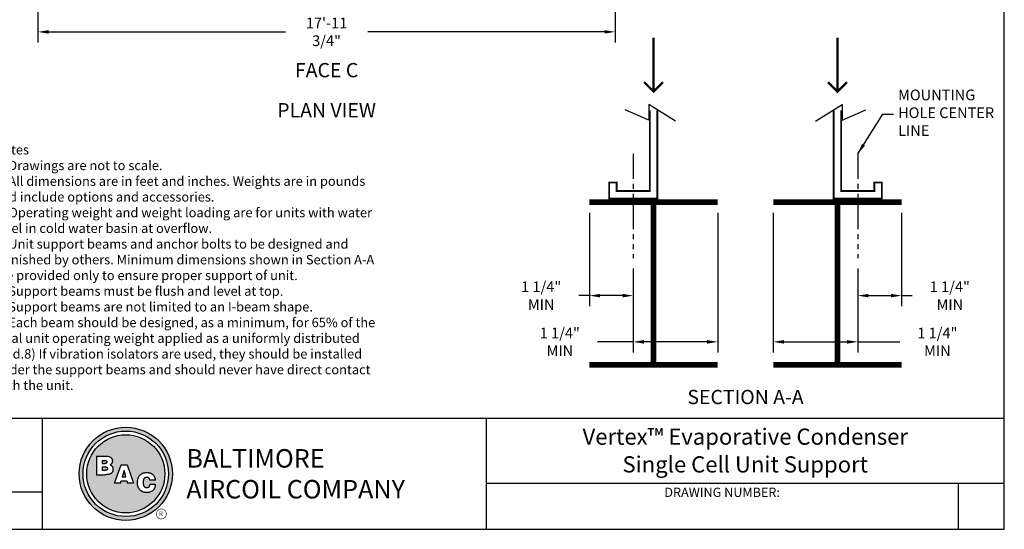
# Model space of a CAD drawing. Units: inches. Extents: x 5705 to 6258, y -900 to -485.
# Drawn here: x 5890 to 6258, y -900 to -709 of the extents above; entities that cross this region are included whole.
import ezdxf
from ezdxf.enums import TextEntityAlignment as Align

# ---------------------------------------------------------------- set-up
doc = ezdxf.new("R2010")
doc.units = ezdxf.units.IN
doc.header["$MEASUREMENT"] = 0
doc.linetypes.add('PHANTOM2', pattern=[1.25, 0.625, -0.125, 0.125, -0.125, 0.125, -0.125])
doc.layers.get('0').update_dxf_attribs({"linetype": 'CONTINUOUS'})
for name, color, linetype in [('STD-BASE', 6, 'CONTINUOUS'), ('STD-PLAN-A', 7, 'CONTINUOUS'), ('TEXT', 4, 'CONTINUOUS')]:
    doc.layers.add(name, color=color, linetype=linetype)
doc.styles.add('BAC', font='swissk.ttf')
doc.styles.add('BACtblk', font='swisscl.ttf')
doc.styles.add('BACtblkBold', font='swissck.ttf')
doc.styles.add('SIMPLEX', font='simplex.shx', dxfattribs={"oblique": 10})
doc.styles.add('SUBMITTAL', font='simplex.shx', dxfattribs={"width": 0.75})
doc.dimstyles.new('SUBMITTAL', dxfattribs={"dimtxt": 0.09375, "dimasz": 0.09375, "dimexe": 0.03125, "dimexo": 0.0625, "dimgap": 0.0625, "dimtad": 0, "dimdec": 4, "dimzin": 4, "dimdsep": 46, "dimlunit": 4, "dimtxsty": 'SUBMITTAL', "dimcen": 0.09375, "dimclre": 6, "dimadec": 0, "dimazin": 0, "dimtfac": 1, "dimtdec": 0, "dimtofl": 0, "dimtmove": 0, "dimatfit": 3, "dimfxl": 1, "dimfrac": 2, "dimtolj": 1, "dimtzin": 4, "dimarcsym": 0})

# ---------------------------------------------------------------- blocks, each defined once
blk = doc.blocks.new('BORDER')
for p, q in [((1, 0), (1, 1)), ((0, 0), (1, 0))]:
    blk.add_line(p, q)
blk = doc.blocks.new('bacstblk')
h = blk.add_hatch(color=150)
h.dxf.hatch_style = 1
h.paths.add_polyline_path([(3.7506, 0.375, 1), (4.3799, 0.375, 1)])
h.paths.add_polyline_path([(4.3539, 0.375, -1), (3.7765, 0.375, -1)], flags=16)
h.paths.add_polyline_path([(4.3291, 0.375, -1), (3.8014, 0.375, -1)], flags=0)
h.paths.add_polyline_path([(3.943, 0.4942), (3.9603, 0.4889), (3.9714, 0.4784), (3.9755, 0.4618), (3.9722, 0.4467), (3.9609, 0.436), (3.974, 0.427), (3.9786, 0.415), (3.9789, 0.3973), (3.9729, 0.3838), (3.9613, 0.374), (3.9476, 0.3704), (3.9345, 0.3692), (3.8665, 0.3692), (3.8665, 0.4942)], flags=0)
h.paths.add_polyline_path([(4.0335, 0.4361), (4.0742, 0.4361), (4.1177, 0.3111), (4.0779, 0.3111), (4.0731, 0.3277), (4.0333, 0.3277), (4.0286, 0.3111), (3.9895, 0.3111)], flags=0)
h.paths.add_polyline_path([(4.1681, 0.3721), (4.1826, 0.3792), (4.1988, 0.3822), (4.2152, 0.3818), (4.233, 0.3787), (4.246, 0.3717), (4.2575, 0.3605), (4.2641, 0.3456), (4.266, 0.3315), (4.2275, 0.3315), (4.227, 0.3353), (4.2262, 0.3385), (4.2251, 0.3412), (4.2237, 0.3434), (4.2223, 0.3451), (4.2207, 0.3465), (4.2191, 0.3476), (4.2174, 0.3485), (4.2158, 0.3493), (4.2143, 0.3499), (4.2128, 0.3503), (4.2112, 0.3506), (4.2097, 0.3509), (4.2082, 0.351), (4.2066, 0.351), (4.205, 0.3509), (4.2033, 0.3507), (4.2016, 0.3504), (4.1999, 0.3501), (4.1982, 0.3496), (4.1965, 0.3489), (4.1949, 0.3482), (4.1933, 0.3472), (4.1919, 0.3461), (4.1905, 0.3449), (4.1893, 0.3434), (4.1882, 0.3418), (4.1873, 0.3401), (4.1864, 0.3384), (4.1856, 0.3365), (4.185, 0.3347), (4.1844, 0.3328), (4.184, 0.3309), (4.1836, 0.329), (4.1833, 0.3272), (4.1831, 0.3253), (4.183, 0.3234), (4.1829, 0.3216), (4.1828, 0.3197), (4.1828, 0.3178), (4.1828, 0.3158), (4.1829, 0.3139), (4.1829, 0.3119), (4.1831, 0.31), (4.1832, 0.308), (4.1834, 0.3061), (4.1837, 0.3043), (4.184, 0.3025), (4.1844, 0.3007), (4.1848, 0.299), (4.1853, 0.2974), (4.1859, 0.2959), (4.1865, 0.2944), (4.1872, 0.293), (4.188, 0.2917), (4.1889, 0.2904), (4.1899, 0.2893), (4.1909, 0.2882), (4.192, 0.2871), (4.1932, 0.2862), (4.1944, 0.2853), (4.1956, 0.2846), (4.1969, 0.2839), (4.1981, 0.2834), (4.1994, 0.2829), (4.2007, 0.2825), (4.2019, 0.2822), (4.2032, 0.282), (4.2045, 0.2819), (4.2057, 0.2818), (4.207, 0.2818), (4.2083, 0.2818), (4.2096, 0.2819), (4.211, 0.282), (4.2123, 0.2821), (4.2137, 0.2824), (4.2151, 0.2828), (4.2165, 0.2833), (4.2179, 0.284), (4.2194, 0.2848), (4.2209, 0.2858), (4.2224, 0.2871), (4.2239, 0.2886), (4.2252, 0.2905), (4.2264, 0.2927), (4.2274, 0.2954), (4.2282, 0.2986), (4.2286, 0.3024), (4.2667, 0.3024), (4.2652, 0.2888), (4.2582, 0.2721), (4.2446, 0.26), (4.229, 0.2531), (4.2146, 0.2503), (4.1987, 0.2502), (4.1812, 0.2537), (4.1655, 0.2618), (4.1537, 0.2735), (4.1468, 0.2865), (4.1431, 0.3002), (4.1418, 0.3168), (4.1433, 0.3339), (4.1484, 0.3494), (4.1569, 0.3625)], flags=0)
h = blk.add_hatch(color=150)
h.dxf.hatch_style = 1
h.paths.add_polyline_path([(3.8014, 0.375, 1), (4.3291, 0.375, 1)])
h.paths.add_polyline_path([(4.0742, 0.4361), (4.1177, 0.3111), (4.0779, 0.3111), (4.0731, 0.3277), (4.0333, 0.3277), (4.0286, 0.3111), (3.9895, 0.3111), (4.0335, 0.4361)], flags=16)
h.paths.add_polyline_path([(3.974, 0.427), (3.9786, 0.415), (3.9789, 0.3973), (3.9729, 0.3838), (3.9613, 0.374), (3.9476, 0.3704), (3.9345, 0.3692), (3.8665, 0.3692), (3.8665, 0.4942), (3.943, 0.4942), (3.9603, 0.4889), (3.9714, 0.4784), (3.9755, 0.4618), (3.9722, 0.4467), (3.9609, 0.436)], flags=16)
h.paths.add_polyline_path([(4.266, 0.3315), (4.2275, 0.3315), (4.227, 0.3353), (4.2262, 0.3385), (4.2251, 0.3412), (4.2237, 0.3434), (4.2223, 0.3451), (4.2207, 0.3465), (4.2191, 0.3476), (4.2174, 0.3485), (4.2158, 0.3493), (4.2143, 0.3499), (4.2128, 0.3503), (4.2112, 0.3506), (4.2097, 0.3509), (4.2082, 0.351), (4.2066, 0.351), (4.205, 0.3509), (4.2033, 0.3507), (4.2016, 0.3504), (4.1999, 0.3501), (4.1982, 0.3496), (4.1965, 0.3489), (4.1949, 0.3482), (4.1933, 0.3472), (4.1919, 0.3461), (4.1905, 0.3449), (4.1893, 0.3434), (4.1882, 0.3418), (4.1873, 0.3401), (4.1864, 0.3384), (4.1856, 0.3365), (4.185, 0.3347), (4.1844, 0.3328), (4.184, 0.3309), (4.1836, 0.329), (4.1833, 0.3272), (4.1831, 0.3253), (4.183, 0.3234), (4.1829, 0.3216), (4.1828, 0.3197), (4.1828, 0.3178), (4.1828, 0.3158), (4.1829, 0.3139), (4.1829, 0.3119), (4.1831, 0.31), (4.1832, 0.308), (4.1834, 0.3061), (4.1837, 0.3043), (4.184, 0.3025), (4.1844, 0.3007), (4.1848, 0.299), (4.1853, 0.2974), (4.1859, 0.2959), (4.1865, 0.2944), (4.1872, 0.293), (4.188, 0.2917), (4.1889, 0.2904), (4.1899, 0.2893), (4.1909, 0.2882), (4.192, 0.2871), (4.1932, 0.2862), (4.1944, 0.2853), (4.1956, 0.2846), (4.1969, 0.2839), (4.1981, 0.2834), (4.1994, 0.2829), (4.2007, 0.2825), (4.2019, 0.2822), (4.2032, 0.282), (4.2045, 0.2819), (4.2057, 0.2818), (4.207, 0.2818), (4.2083, 0.2818), (4.2096, 0.2819), (4.211, 0.282), (4.2123, 0.2821), (4.2137, 0.2824), (4.2151, 0.2828), (4.2165, 0.2833), (4.2179, 0.284), (4.2194, 0.2848), (4.2209, 0.2858), (4.2224, 0.2871), (4.2239, 0.2886), (4.2252, 0.2905), (4.2264, 0.2927), (4.2274, 0.2954), (4.2282, 0.2986), (4.2286, 0.3024), (4.2667, 0.3024), (4.2652, 0.2888), (4.2582, 0.2721), (4.2446, 0.26), (4.229, 0.2531), (4.2146, 0.2503), (4.1987, 0.2502), (4.1812, 0.2537), (4.1655, 0.2618), (4.1537, 0.2735), (4.1468, 0.2865), (4.1431, 0.3002), (4.1418, 0.3168), (4.1433, 0.3339), (4.1484, 0.3494), (4.1569, 0.3625), (4.1681, 0.3721), (4.1826, 0.3792), (4.1988, 0.3822), (4.2152, 0.3818), (4.233, 0.3787), (4.246, 0.3717), (4.2575, 0.3605), (4.2641, 0.3456)], flags=16)
h = blk.add_hatch(color=150)
h.dxf.hatch_style = 1
h.paths.add_polyline_path([(3.9339, 0.4471), (3.9348, 0.4479), (3.9355, 0.4488), (3.936, 0.4497), (3.9364, 0.4506), (3.9368, 0.4515), (3.937, 0.4524), (3.9372, 0.4533), (3.9373, 0.4542), (3.9373, 0.4552), (3.9373, 0.4561), (3.9372, 0.457), (3.937, 0.458), (3.9368, 0.4589), (3.9365, 0.4598), (3.9362, 0.4606), (3.9358, 0.4615), (3.9352, 0.4622), (3.9346, 0.4629), (3.9339, 0.4635), (3.933, 0.464), (3.932, 0.4645), (3.9308, 0.4648), (3.9294, 0.4651), (3.9277, 0.4654), (3.9258, 0.4656), (3.9236, 0.4658), (3.921, 0.4659), (3.9054, 0.4659), (3.9054, 0.4445), (3.9237, 0.4445), (3.9267, 0.4447), (3.9292, 0.4452), (3.9312, 0.4457), (3.9327, 0.4464)])
h.paths.add_polyline_path([(3.9412, 0.4083), (3.9413, 0.4092), (3.9413, 0.4102), (3.9412, 0.4112), (3.9411, 0.4122), (3.941, 0.4132), (3.9407, 0.4142), (3.9403, 0.4152), (3.9398, 0.4161), (3.9393, 0.417), (3.9385, 0.4178), (3.9377, 0.4186), (3.9366, 0.4193), (3.9354, 0.42), (3.9339, 0.4205), (3.932, 0.4209), (3.9299, 0.4213), (3.9273, 0.4215), (3.9243, 0.4215), (3.9054, 0.4215), (3.9054, 0.3986), (3.9265, 0.3986), (3.9293, 0.3988), (3.9317, 0.3992), (3.9336, 0.3997), (3.9352, 0.4002), (3.9365, 0.4008), (3.9376, 0.4015), (3.9384, 0.4023), (3.9391, 0.403), (3.9396, 0.4038), (3.9401, 0.4047), (3.9405, 0.4055), (3.9408, 0.4064), (3.941, 0.4073)])
h.paths.add_polyline_path([(4.0534, 0.3968), (4.0405, 0.3539), (4.0658, 0.3539)])
for p, q in [((0, 0.75), (10, 0.75)), ((3.5, 0.75), (3.5, 0)), ((6.5, 0.75), (6.5, 0)), ((6.5, 0.3125), (10, 0.3125)), ((9.6875, 0.3125), (9.6875, 0)), ((3.5, 0.25), (0, 0.25))]:
    blk.add_line(p, q)
at = {"color": 150}
for p, q in [((3.8665, 0.4942), (3.9302, 0.4942)), ((3.8665, 0.4942), (3.8665, 0.3692)), ((3.9054, 0.4659), (3.9054, 0.4445)), ((3.9054, 0.4659), (3.921, 0.4659)), ((3.9054, 0.4445), (3.9237, 0.4445)), ((3.9054, 0.4215), (3.9054, 0.3986)), ((3.9054, 0.4215), (3.9243, 0.4215)), ((3.9895, 0.3111), (4.0335, 0.4361)), ((4.0335, 0.4361), (4.0742, 0.4361)), ((4.0742, 0.4361), (4.1177, 0.3111)), ((3.8665, 0.3692), (3.9279, 0.3692)), ((3.9054, 0.3986), (3.9265, 0.3986)), ((4.0534, 0.3968), (4.0405, 0.3539)), ((4.0405, 0.3539), (4.0658, 0.3539)), ((4.0658, 0.3539), (4.0534, 0.3968)), ((4.0286, 0.3111), (3.9895, 0.3111)), ((4.0286, 0.3111), (4.0333, 0.3277)), ((4.0333, 0.3277), (4.0731, 0.3277)), ((4.0731, 0.3277), (4.0779, 0.3111)), ((4.1177, 0.3111), (4.0779, 0.3111)), ((4.266, 0.3315), (4.2275, 0.3315)), ((4.2667, 0.3024), (4.2286, 0.3024))]:
    blk.add_line(p, q, dxfattribs=at)
for points in [[(3.921, 0.4659), (3.9236, 0.4658), (3.9258, 0.4656), (3.9277, 0.4654), (3.9294, 0.4651), (3.9308, 0.4648), (3.932, 0.4645), (3.933, 0.464), (3.9339, 0.4635), (3.9346, 0.4629), (3.9352, 0.4622), (3.9358, 0.4615), (3.9362, 0.4606), (3.9365, 0.4598), (3.9368, 0.4589), (3.937, 0.458), (3.9372, 0.457), (3.9373, 0.4561), (3.9373, 0.4552), (3.9373, 0.4542), (3.9372, 0.4533), (3.937, 0.4524), (3.9368, 0.4515), (3.9364, 0.4506), (3.936, 0.4497), (3.9355, 0.4488), (3.9348, 0.4479), (3.9339, 0.4471), (3.9327, 0.4464), (3.9312, 0.4457), (3.9292, 0.4452), (3.9267, 0.4447), (3.9237, 0.4445)], [(3.9302, 0.4942), (3.9378, 0.494), (3.9442, 0.4933), (3.9498, 0.4922), (3.9544, 0.4907), (3.9584, 0.489), (3.9617, 0.4871), (3.9644, 0.4851), (3.9666, 0.4829), (3.9685, 0.4808), (3.97, 0.4786), (3.9713, 0.4764), (3.9722, 0.4742), (3.973, 0.4719), (3.9735, 0.4697), (3.9739, 0.4675), (3.9742, 0.4654), (3.9744, 0.4632), (3.9744, 0.4611), (3.9744, 0.459), (3.9743, 0.4569), (3.974, 0.4548), (3.9735, 0.4529), (3.9729, 0.4509), (3.9722, 0.449), (3.9712, 0.4471), (3.97, 0.4454), (3.9687, 0.4436), (3.9672, 0.442), (3.9655, 0.4404), (3.9637, 0.4389), (3.9617, 0.4374), (3.9595, 0.4361)], [(3.9243, 0.4215), (3.9273, 0.4215), (3.9299, 0.4213), (3.932, 0.4209), (3.9339, 0.4205), (3.9354, 0.42), (3.9366, 0.4193), (3.9377, 0.4186), (3.9385, 0.4178), (3.9393, 0.417), (3.9398, 0.4161), (3.9403, 0.4152), (3.9407, 0.4142), (3.941, 0.4132), (3.9411, 0.4122), (3.9412, 0.4112), (3.9413, 0.4102), (3.9413, 0.4092), (3.9412, 0.4083), (3.941, 0.4073), (3.9408, 0.4064), (3.9405, 0.4055), (3.9401, 0.4047), (3.9396, 0.4038), (3.9391, 0.403), (3.9384, 0.4023), (3.9376, 0.4015), (3.9365, 0.4008), (3.9352, 0.4002), (3.9336, 0.3997), (3.9317, 0.3992), (3.9293, 0.3988), (3.9265, 0.3986)], [(3.9595, 0.4361), (3.9648, 0.4333), (3.9689, 0.4305), (3.972, 0.4276), (3.9744, 0.4247), (3.976, 0.4218), (3.9771, 0.4188), (3.9778, 0.416), (3.9783, 0.4132), (3.9786, 0.4106), (3.9787, 0.408), (3.9787, 0.4056), (3.9787, 0.4033), (3.9785, 0.401), (3.9782, 0.3989), (3.9778, 0.3968), (3.9773, 0.3948), (3.9767, 0.3928), (3.976, 0.3909), (3.9752, 0.389), (3.9742, 0.3871), (3.973, 0.3852), (3.9716, 0.3834), (3.9699, 0.3815), (3.968, 0.3796), (3.9657, 0.3777), (3.963, 0.3758), (3.9596, 0.374), (3.9555, 0.3724), (3.9504, 0.3711), (3.9442, 0.3701), (3.9367, 0.3694), (3.9279, 0.3692)], [(4.266, 0.3315), (4.265, 0.339), (4.2636, 0.3453), (4.2619, 0.3507), (4.2598, 0.3552), (4.2576, 0.3591), (4.2553, 0.3623), (4.2528, 0.365), (4.2504, 0.3674), (4.2481, 0.3694), (4.2458, 0.3712), (4.2436, 0.3728), (4.2413, 0.3742), (4.2391, 0.3754), (4.2368, 0.3765), (4.2344, 0.3774), (4.2319, 0.3783), (4.2294, 0.379), (4.2267, 0.3797), (4.2239, 0.3803), (4.2211, 0.3808), (4.2181, 0.3812), (4.2151, 0.3816), (4.212, 0.3818), (4.2089, 0.382), (4.2058, 0.382), (4.2026, 0.382), (4.1994, 0.3818), (4.1962, 0.3815), (4.1929, 0.3811), (4.1896, 0.3805), (4.1863, 0.3797), (4.183, 0.3787), (4.1797, 0.3776), (4.1765, 0.3762), (4.1732, 0.3746), (4.1701, 0.3729), (4.167, 0.3709), (4.164, 0.3686), (4.1612, 0.3662), (4.1585, 0.3636), (4.156, 0.3607), (4.1537, 0.3576), (4.1516, 0.3543), (4.1497, 0.3509), (4.148, 0.3472), (4.1465, 0.3435), (4.1452, 0.3396), (4.1441, 0.3355), (4.1433, 0.3314), (4.1427, 0.3272), (4.1423, 0.3229), (4.1421, 0.3187), (4.1421, 0.3145), (4.1423, 0.3103), (4.1426, 0.3063), (4.1431, 0.3024), (4.1437, 0.2986), (4.1445, 0.295), (4.1454, 0.2916), (4.1465, 0.2883), (4.1477, 0.2852), (4.149, 0.2822), (4.1506, 0.2793), (4.1523, 0.2765), (4.1541, 0.2738), (4.1562, 0.2713), (4.1584, 0.2688), (4.1607, 0.2665), (4.1633, 0.2643), (4.1659, 0.2623), (4.1687, 0.2604), (4.1717, 0.2586), (4.1748, 0.257), (4.178, 0.2556), (4.1814, 0.2543), (4.185, 0.2532), (4.1887, 0.2522), (4.1925, 0.2514), (4.1965, 0.2509), (4.2007, 0.2504), (4.2051, 0.2502), (4.2096, 0.2502), (4.2142, 0.2505), (4.219, 0.2511), (4.2238, 0.2521), (4.2287, 0.2534), (4.2337, 0.2551), (4.2387, 0.2573), (4.2437, 0.2601), (4.2485, 0.2634), (4.2531, 0.2675), (4.2572, 0.2724), (4.2608, 0.2782), (4.2637, 0.2851), (4.2657, 0.2931), (4.2667, 0.3024)], [(4.2275, 0.3315), (4.227, 0.3353), (4.2262, 0.3385), (4.2251, 0.3412), (4.2237, 0.3434), (4.2223, 0.3451), (4.2207, 0.3465), (4.2191, 0.3476), (4.2174, 0.3485), (4.2158, 0.3493), (4.2143, 0.3499), (4.2128, 0.3503), (4.2112, 0.3506), (4.2097, 0.3509), (4.2082, 0.351), (4.2066, 0.351), (4.205, 0.3509), (4.2033, 0.3507), (4.2016, 0.3504), (4.1999, 0.3501), (4.1982, 0.3496), (4.1965, 0.3489), (4.1949, 0.3482), (4.1933, 0.3472), (4.1919, 0.3461), (4.1905, 0.3449), (4.1893, 0.3434), (4.1882, 0.3418), (4.1873, 0.3401), (4.1864, 0.3384), (4.1856, 0.3365), (4.185, 0.3347), (4.1844, 0.3328), (4.184, 0.3309), (4.1836, 0.329), (4.1833, 0.3272), (4.1831, 0.3253), (4.183, 0.3234), (4.1829, 0.3216), (4.1828, 0.3197), (4.1828, 0.3178), (4.1828, 0.3158), (4.1829, 0.3139), (4.1829, 0.3119), (4.1831, 0.31), (4.1832, 0.308), (4.1834, 0.3061), (4.1837, 0.3043), (4.184, 0.3025), (4.1844, 0.3007), (4.1848, 0.299), (4.1853, 0.2974), (4.1859, 0.2959), (4.1865, 0.2944), (4.1872, 0.293), (4.188, 0.2917), (4.1889, 0.2904), (4.1899, 0.2893), (4.1909, 0.2882), (4.192, 0.2871), (4.1932, 0.2862), (4.1944, 0.2853), (4.1956, 0.2846), (4.1969, 0.2839), (4.1981, 0.2834), (4.1994, 0.2829), (4.2007, 0.2825), (4.2019, 0.2822), (4.2032, 0.282), (4.2045, 0.2819), (4.2057, 0.2818), (4.207, 0.2818), (4.2083, 0.2818), (4.2096, 0.2819), (4.211, 0.282), (4.2123, 0.2821), (4.2137, 0.2824), (4.2151, 0.2828), (4.2165, 0.2833), (4.2179, 0.284), (4.2194, 0.2848), (4.2209, 0.2858), (4.2224, 0.2871), (4.2239, 0.2886), (4.2252, 0.2905), (4.2264, 0.2927), (4.2274, 0.2954), (4.2282, 0.2986), (4.2286, 0.3024)]]:
    blk.add_lwpolyline(points, dxfattribs=at)
for radius in [0.3147, 0.2887, 0.2639]:
    blk.add_circle((4.0652, 0.375), radius, dxfattribs=at)
at = {"layer": 'TEXT', "color": 150, "linetype": 'Continuous', "const_width": 0.00375}
blk.add_lwpolyline([(4.2715, 0.1037, 1), (4.339, 0.1037, 1)], format="xyb", close=True, dxfattribs=at)
at = {"color": 6, "style": 'SIMPLEX'}
blk.add_text('DRAWING NUMBER:', height=0.0625, dxfattribs=at).set_placement((8.0938, 0.2188), align=Align.CENTER)
at = {"layer": 'TEXT', "color": 150, "style": 'BAC'}
for s, p in [('BALTIMORE', (4.4744, 0.4169)), ('AIRCOIL COMPANY', (4.4744, 0.2084))]:
    blk.add_text(s, height=0.125, dxfattribs=at).set_placement(p)
at = {"layer": 'TEXT', "color": 150, "linetype": 'Continuous', "style": 'BAC'}
blk.add_text('R', height=0.0312, dxfattribs=at).set_placement((4.2891, 0.0891))
at = {"layer": 'TEXT', "color": 4, "style": 'BACtblkBold'}
for tag, height, p in [('MODEL1', 0.1094, (8.25, 0.5715)), ('MODEL2', 0.1094, (8.25, 0.384)), ('DWGNUM', 0.1406, (8.0938, 0.0312))]:
    blk.add_attdef(tag, text='', height=height, dxfattribs=at).set_placement(p, align=Align.CENTER)
for tag, p in [('DESC', (0.0625, 0.5312)), ('ORDER', (0.9643, 0.3438)), ('DATE', (0.5402, 0.0625))]:
    blk.add_attdef(tag, p, '', height=0.125, dxfattribs=at)
blk.add_attdef('REV', text='', height=0.1562, dxfattribs=at).set_placement((9.8438, 0.1562), align=Align.MIDDLE)
at = {"layer": 'TEXT', "color": 4, "style": 'BACtblk', "flags": 1}
blk.add_attdef('DWGBY', (2.0402, 0.0625), '', height=0.0938, dxfattribs=at)
blk = doc.blocks.new('*D6')
at = {"layer": 'STD-PLAN-A', "color": 6, "lineweight": -2, "transparency": 16777216}
for p, q in [((6219.86, -781.69), (6219.86, -816.61)), ((6203.47, -802.53), (6203.47, -816.61))]:
    blk.add_line(p, q, dxfattribs=at)
at = {"layer": 'STD-PLAN-A', "color": 0, "lineweight": -2, "transparency": 16777216}
for p, q in [((6207.45, -812.62), (6215.88, -812.62)), ((6219.86, -812.62), (6223.85, -812.62))]:
    blk.add_line(p, q, dxfattribs=at)
at = {"layer": 'STD-PLAN-A', "color": 0, "transparency": 16777216}
for points in [[(6207.45, -811.95), (6207.45, -813.28), (6203.47, -812.62)], [(6215.88, -811.95), (6215.88, -813.28), (6219.86, -812.62)]]:
    blk.add_solid(points, dxfattribs=at)
at = {"layer": 'STD-PLAN-A', "color": 0, "transparency": 16777216, "insert": (6237.88, -812.62), "char_height": 3.9879, "attachment_point": 5, "style": 'SUBMITTAL'}
blk.add_mtext('\\A1;1 1/4" MIN', dxfattribs=at)
blk = doc.blocks.new('*D7')
at = {"layer": 'STD-PLAN-A', "color": 6, "lineweight": -2, "transparency": 16777216}
for p, q in [((6171.86, -781.69), (6171.86, -833.89)), ((6203.47, -802.53), (6203.47, -833.89))]:
    blk.add_line(p, q, dxfattribs=at)
at = {"layer": 'STD-PLAN-A', "color": 0, "lineweight": -2, "transparency": 16777216}
for p, q in [((6175.85, -829.9), (6199.48, -829.9)), ((6203.47, -829.9), (6219.19, -829.9))]:
    blk.add_line(p, q, dxfattribs=at)
at = {"layer": 'STD-PLAN-A', "color": 0, "transparency": 16777216}
for points in [[(6175.85, -829.24), (6175.85, -830.57), (6171.86, -829.9)], [(6199.48, -829.24), (6199.48, -830.57), (6203.47, -829.9)]]:
    blk.add_solid(points, dxfattribs=at)
at = {"layer": 'STD-PLAN-A', "color": 0, "transparency": 16777216, "insert": (6233.22, -829.9), "char_height": 3.9879, "attachment_point": 5, "style": 'SUBMITTAL'}
blk.add_mtext('\\A1;1 1/4" MIN', dxfattribs=at)
blk = doc.blocks.new('*D8')
at = {"layer": 'STD-PLAN-A', "color": 6, "lineweight": -2, "transparency": 16777216}
for p, q in [((6103.14, -781.69), (6103.14, -816.61)), ((6119.53, -802.53), (6119.53, -816.61))]:
    blk.add_line(p, q, dxfattribs=at)
at = {"layer": 'STD-PLAN-A', "color": 0, "lineweight": -2, "transparency": 16777216}
for p, q in [((6103.14, -812.62), (6099.15, -812.62)), ((6115.54, -812.62), (6107.12, -812.62))]:
    blk.add_line(p, q, dxfattribs=at)
at = {"layer": 'STD-PLAN-A', "color": 0, "transparency": 16777216}
for points in [[(6107.12, -811.95), (6107.12, -813.28), (6103.14, -812.62)], [(6115.54, -811.95), (6115.54, -813.28), (6119.53, -812.62)]]:
    blk.add_solid(points, dxfattribs=at)
at = {"layer": 'STD-PLAN-A', "color": 0, "transparency": 16777216, "insert": (6085.12, -812.62), "char_height": 3.9879, "attachment_point": 5, "style": 'SUBMITTAL'}
blk.add_mtext('\\A1;1 1/4" MIN', dxfattribs=at)
blk = doc.blocks.new('*D9')
at = {"layer": 'STD-PLAN-A', "color": 6, "lineweight": -2, "transparency": 16777216}
for p, q in [((6151.14, -781.69), (6151.14, -833.89)), ((6119.53, -802.53), (6119.53, -833.89))]:
    blk.add_line(p, q, dxfattribs=at)
at = {"layer": 'STD-PLAN-A', "color": 0, "lineweight": -2, "transparency": 16777216}
for p, q in [((6119.53, -829.9), (6106.13, -829.9)), ((6147.15, -829.9), (6123.52, -829.9))]:
    blk.add_line(p, q, dxfattribs=at)
at = {"layer": 'STD-PLAN-A', "color": 0, "transparency": 16777216}
for points in [[(6123.52, -829.24), (6123.52, -830.57), (6119.53, -829.9)], [(6147.15, -829.24), (6147.15, -830.57), (6151.14, -829.9)]]:
    blk.add_solid(points, dxfattribs=at)
at = {"layer": 'STD-PLAN-A', "color": 0, "transparency": 16777216, "insert": (6092.1, -829.9), "char_height": 3.9879, "attachment_point": 5, "style": 'SUBMITTAL'}
blk.add_mtext('\\A1;1 1/4" MIN', dxfattribs=at)
blk = doc.blocks.new('*D10')
at = {"layer": 'STD-BASE', "color": 6, "lineweight": -2, "transparency": 16777216}
for p, q in [((5897.03, -657.98), (5897.03, -717.98)), ((6112.78, -657.98), (6112.78, -717.98))]:
    blk.add_line(p, q, dxfattribs=at)
at = {"layer": 'STD-BASE', "color": 0, "lineweight": -2, "transparency": 16777216}
for p, q in [((5901.02, -713.99), (5989.52, -713.99)), ((6108.79, -713.99), (6020.29, -713.99))]:
    blk.add_line(p, q, dxfattribs=at)
at = {"layer": 'STD-BASE', "color": 0, "transparency": 16777216}
for points in [[(5901.02, -713.33), (5901.02, -714.66), (5897.03, -713.99)], [(6108.79, -713.33), (6108.79, -714.66), (6112.78, -713.99)]]:
    blk.add_solid(points, dxfattribs=at)
at = {"layer": 'STD-BASE', "color": 0, "transparency": 16777216, "insert": (6004.9, -713.99), "char_height": 3.9879, "attachment_point": 5, "style": 'SUBMITTAL'}
blk.add_mtext('\\A1;17\'-11 3/4"', dxfattribs=at)

msp = doc.modelspace()

# ---------------------------------------------------------------- linework, layer by layer
at = {"layer": 'STD-PLAN-A'}
for p, q in [((6125.3896, -746.95), (6116.5459, -743.1203)), ((6135.3554, -747.3557), (6125.3896, -741.1062)), ((6125.3896, -741.1062), (6125.3896, -746.95)), ((6187.6433, -747.3557), (6197.6091, -741.1062)), ((6197.6091, -741.1062), (6197.6091, -746.95)), ((6197.6091, -746.95), (6206.4528, -743.1203))]:
    msp.add_line(p, q, dxfattribs=at)
at = {"layer": 'STD-PLAN-A', "linetype": 'PHANTOM2', "ltscale": 15}
for p, q in [((6119.5322, -759.598), (6119.5322, -798.5447)), ((6203.4665, -759.598), (6203.4665, -798.5447))]:
    msp.add_line(p, q, dxfattribs=at)
at = {"layer": 'STD-PLAN-A'}
for points, const_width in [([(6127.1355, -736.3199), (6127.1355, -716.1776)], 0.875), ([(6195.8632, -736.3199), (6195.8632, -716.1776)], 0.875), ([(6123.5999, -732.7843), (6127.1355, -736.3199), (6130.671, -732.7843)], 0.875), ([(6199.3987, -732.7843), (6195.8632, -736.3199), (6192.3277, -732.7843)], 0.875), ([(6128.5322, -743.2959), (6128.5322, -776.3095), (6110.5322, -776.3095), (6110.5322, -770.3081), (6113.3256, -770.3081), (6113.3256, -773.516), (6125.7387, -773.516), (6125.7387, -743.2959)], 0.6984), ([(6194.4665, -743.2959), (6194.4665, -776.3095), (6212.4665, -776.3095), (6212.4665, -770.3081), (6209.673, -770.3081), (6209.673, -773.516), (6197.2599, -773.516), (6197.2599, -743.2959)], 0.6984), ([(6103.1355, -777.7062), (6151.1355, -777.7062)], 2.0951), ([(6127.1355, -777.7062), (6127.1355, -838.5324)], 2.0951), ([(6219.8632, -777.7062), (6171.8632, -777.7062)], 2.0951), ([(6195.8632, -777.7062), (6195.8632, -838.5324)], 2.0951), ([(6103.1355, -838.5324), (6151.1355, -838.5324)], 2.0951), ([(6219.8632, -838.5324), (6171.8632, -838.5324)], 2.0951)]:
    msp.add_lwpolyline(points, dxfattribs=dict(at, const_width=const_width))

# ---------------------------------------------------------------- block references
at = {"xscale": 553.3333333333113, "yscale": 414.9999999999833, "zscale": 553.3333333333113}
msp.add_blockref('BORDER', (5704.9039, -899.9927), dxfattribs=at)
at = {"xscale": 55.33333333333112, "yscale": 55.33333333333112, "zscale": 55.33333333333112}
msp.add_blockref('bacstblk', (5704.9039, -899.9927), dxfattribs=at).add_auto_attribs({'MODEL1': 'Vertex™ Evaporative Condenser', 'MODEL2': 'Single Cell Unit Support'})

# ---------------------------------------------------------------- texts
at = {"layer": 'STD-BASE', "char_height": 5.34, "width": 109.841779, "attachment_point": 5, "style": 'SUBMITTAL'}
for s, insert in [('FACE C', (6004.9039, -728.9929)), ('PLAN VIEW', (6004.9039, -743.9929))]:
    msp.add_mtext(s, dxfattribs=dict(at, insert=insert))
at = {"layer": 'STD-PLAN-A', "style": 'SUBMITTAL'}
for s, insert, char_height, width, attachment_point in [('MOUNTING HOLE CENTER LINE', (6218.5187, -744.7411), 3.99, 36.838088, 4), ('SECTION A-A ', (6161.4993, -851.2114), 5.34, 109.841779, 5)]:
    msp.add_mtext(s, dxfattribs=dict(at, insert=insert, char_height=char_height, width=width, attachment_point=attachment_point))
at = {"layer": 'TEXT', "color": 4, "insert": (5880.5676, -756.3022), "char_height": 3.5230851, "width": 146.002592, "attachment_point": 1, "style": 'SUBMITTAL'}
msp.add_mtext('Notes^J1) Drawings are not to scale.^J2) All dimensions are in feet and inches. Weights are in pounds and include options and accessories.^J3) Operating weight and weight loading are for units with water level in cold water basin at overflow.^J4) Unit support beams and anchor bolts to be designed and furnished by others. Minimum dimensions shown in Section A-A are provided only to ensure proper support of unit.^J5) Support beams must be flush and level at top.^J6) Support beams are not limited to an I-beam shape.^J7) Each beam should be designed, as a minimum, for 65% of the total unit operating weight applied as a uniformly distributed load.^J8) If vibration isolators are used, they should be installed under the support beams and should never have direct contact with the unit.', dxfattribs=at)

# ---------------------------------------------------------------- dimensions: what is measured, and where the dimension line sits
at = {"layer": 'STD-BASE'}
dim = msp.add_linear_dim(base=(6112.7789, -713.9929), p1=(5897.0289, -653.9929), p2=(6112.7789, -653.9929), dimstyle='SUBMITTAL', override={"dimscale": 56.97, "dimtxt": 0.07, "dimasz": 0.07, "dimexe": 0.07, "dimexo": 0.07, "dimgap": 0.03, "dimdec": 3}, dxfattribs=at)
dim.commit()
dim.dimension.update_dxf_attribs({"geometry": '*D10', "text_midpoint": (6004.9039, -713.9929)})
at = {"layer": 'STD-PLAN-A'}
for base, p1, p2, picture, middle in [((6103.1355, -812.6179), (6119.5322, -798.5447), (6103.1355, -777.7062), '*D8', (6085.1187, -812.6179)), ((6171.8632, -829.9024), (6203.4665, -798.5447), (6171.8632, -777.7062), '*D7', (6233.2222, -829.9024))]:
    dim = msp.add_linear_dim(base=base, p1=p1, p2=p2, angle=180, text='1 1/4" MIN', dimstyle='SUBMITTAL', override={"dimscale": 56.97, "dimtxt": 0.07, "dimasz": 0.07, "dimexe": 0.07, "dimexo": 0.07, "dimgap": 0.03, "dimdec": 3}, dxfattribs=at)
    dim.commit()
    dim.dimension.update_dxf_attribs({"geometry": picture, "text_midpoint": middle, "dimtype": 160})
for base, p1, p2, picture, middle in [((6151.1355, -829.9024), (6119.5322, -798.5447), (6151.1355, -777.7062), '*D9', (6092.1044, -829.9024)), ((6219.8632, -812.6179), (6203.4665, -798.5447), (6219.8632, -777.7062), '*D6', (6237.88, -812.6179))]:
    dim = msp.add_linear_dim(base=base, p1=p1, p2=p2, text='1 1/4" MIN', dimstyle='SUBMITTAL', override={"dimscale": 56.97, "dimtxt": 0.07, "dimasz": 0.07, "dimexe": 0.07, "dimexo": 0.07, "dimgap": 0.03, "dimdec": 3}, dxfattribs=at)
    dim.commit()
    dim.dimension.update_dxf_attribs({"geometry": picture, "text_midpoint": middle, "dimtype": 160})

# ---------------------------------------------------------------- leaders
at = {"layer": 'STD-PLAN-A', "annotation_type": 0, "has_hookline": 1, "hookline_direction": 0, "text_width": 35.91}
msp.add_leader([(6203.4665, -759.598), (6212.8217, -744.7411), (6216.8096, -744.7411)], dimstyle='SUBMITTAL', override={"dimscale": 56.97, "dimasz": 0.07, "dimgap": 0.03, "dimcen": 4.055284, "dimarcsym": 1}, dxfattribs=at)

doc.saveas('drawing.dxf')
